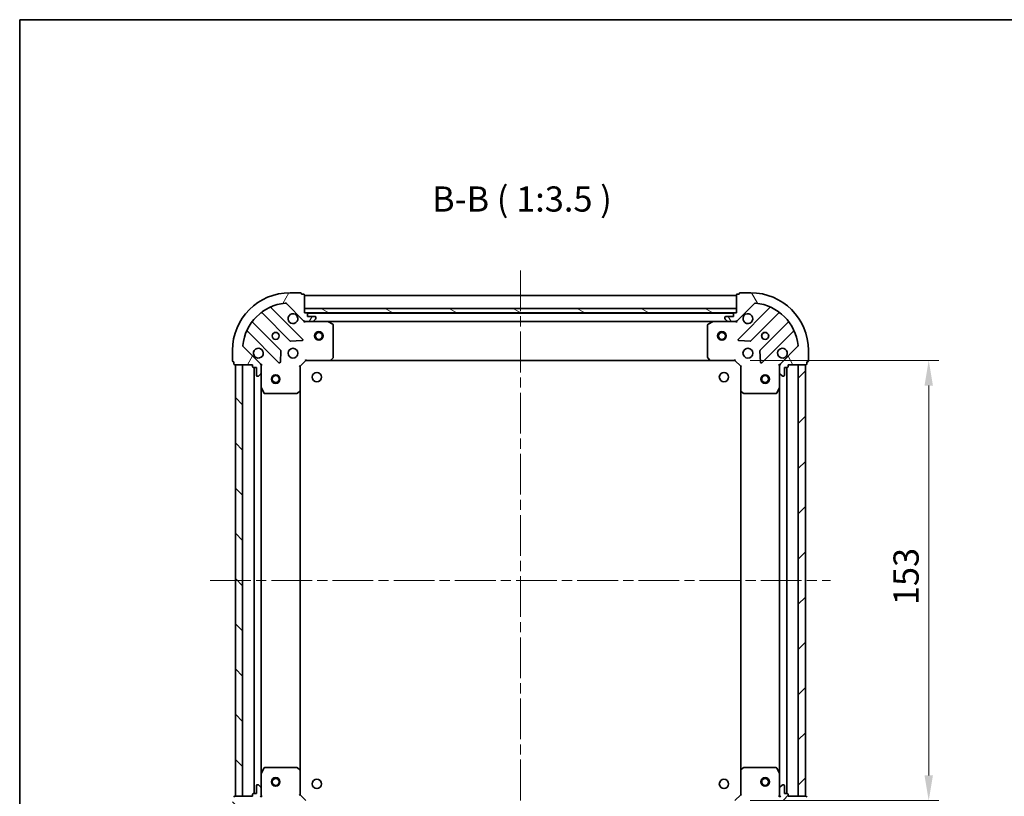
# Model space of a CAD drawing. Units: millimetres. Extents: x 36 to 5766, y 20 to 1004.
# Drawn here: x 1024 to 1366, y 734 to 1004 of the extents above; entities that cross this region are included whole.
import ezdxf

# ---------------------------------------------------------------- set-up
doc = ezdxf.new("R2010")
doc.units = ezdxf.units.MM
doc.header["$LTSCALE"] = 2.5
doc.linetypes.add('CHAIN', pattern=[0.35429999999999995, 0.2362, -0.0295, 0.0591, -0.0295])
doc.layers.get('Defpoints').update_dxf_attribs({"lineweight": 25})
for name, color, linetype, lineweight in [('Border (ISO)', 7, 'Continuous', 35), ('Centerline (ISO)', 131, 'Continuous', 18), ('Dimension (ISO)', 7, 'Continuous', 18), ('Dimension (ISO) @ 1', 7, 'Continuous', 18), ('Hatch (ISO)', 1, 'Continuous', 18), ('Symbol (ISO)', 7, 'Continuous', 18), ('Visible (ISO)', 7, 'Continuous', 35)]:
    doc.layers.add(name, color=color, linetype=linetype, lineweight=lineweight)
doc.styles.add('Note Text (TK)', font='MS PGothic.ttf')
doc.dimstyles.new('Default - Method 1b (TK)', dxfattribs={"dimscale": 2.5, "dimtxt": 2.5, "dimasz": 2.5, "dimexe": 1, "dimexo": 1.499999999999999, "dimgap": 1, "dimtad": 1, "dimtoh": 1, "dimrnd": 1e-08, "dimdsep": 46, "dimtxsty": 'Note Text (TK)', "dimcen": 0.09, "dimdle": 5, "dimclrd": 100, "dimclre": 100, "dimclrt": 7, "dimadec": 1, "dimazin": 1, "dimtfac": 1, "dimtmove": 0, "dimatfit": 3, "dimfxl": 1, "dimtolj": 1, "dimlwd": -1, "dimlwe": -1, "dimarcsym": 0})
pattern_1 = [(45, (973, -8.000000000000025), (-7.85772410593551, 7.85772410593551), [])]
pattern_2 = [(135.0002104591499, (973, -8.000000000000025), (-7.857695242850175, -7.857752968914823), [])]

# ---------------------------------------------------------------- blocks, each defined once
blk = doc.blocks.new('図面枠 tk図枠')
at = {"layer": 'Border (ISO)'}
for q in [(405.4999999999999, 289), (14.50000000000001, 8.000000000000007)]:
    blk.add_line((14.49999999999999, 289), q, dxfattribs=at)
blk = doc.blocks.new('*D29')
at = {"layer": 'Defpoints', "color": 0}
for p in [(1121.154028647302, 734.102258860395), (1274.154028647303, 734.1022588603947), (1274.154028647303, 667.5714525200785)]:
    blk.add_point(p, dxfattribs=at)
at = {"layer": 'Dimension (ISO)', "color": 100}
for p, q in [((1121.154028647302, 728.852258860395), (1121.154028647302, 664.0714525200785)), ((1274.154028647303, 728.8522588603947), (1274.154028647303, 664.0714525200785)), ((1129.904028647302, 667.5714525200785), (1265.404028647303, 667.5714525200785))]:
    blk.add_line(p, q, dxfattribs=at)
for points in [[(1129.904028647302, 669.0297858534119), (1129.904028647302, 666.113119186745), (1121.154028647302, 667.5714525200785)], [(1265.404028647303, 669.0297858534119), (1265.404028647303, 666.113119186745), (1274.154028647303, 667.5714525200785)]]:
    blk.add_solid(points, dxfattribs=at)
at = {"layer": 'Dimension (ISO)', "color": 7, "insert": (1189.102892283667, 675.4464525200785), "char_height": 8.75, "attachment_point": 4, "style": 'Note Text (TK)'}
blk.add_mtext('\\A1;153', dxfattribs=at)
blk = doc.blocks.new('*D30')
at = {"layer": 'Defpoints', "color": 0}
for p in [(1272.154028647303, 885.1022588603955), (1272.154028647303, 732.102258860395), (1339.465701138674, 732.102258860395)]:
    blk.add_point(p, dxfattribs=at)
at = {"layer": 'Dimension (ISO)', "color": 100}
for p, q in [((1277.404028647303, 885.1022588603955), (1342.965701138674, 885.1022588603958)), ((1339.465701138674, 876.3522588603956), (1339.465701138674, 740.852258860395)), ((1277.404028647304, 732.102258860395), (1342.965701138674, 732.102258860395))]:
    blk.add_line(p, q, dxfattribs=at)
for points in [[(1338.007367805341, 876.3522588603956), (1340.924034472007, 876.3522588603956), (1339.465701138674, 885.1022588603958)], [(1338.007367805341, 740.852258860395), (1340.924034472007, 740.852258860395), (1339.465701138674, 732.102258860395)]]:
    blk.add_solid(points, dxfattribs=at)
at = {"layer": 'Dimension (ISO)', "color": 7, "insert": (1331.590701138674, 800.0511224967585), "char_height": 8.75, "attachment_point": 4, "rotation": 90, "style": 'Note Text (TK)'}
blk.add_mtext('\\A1;153', dxfattribs=at)

msp = doc.modelspace()

# ---------------------------------------------------------------- hatches: boundary and pattern name
at = {"layer": 'Hatch (ISO)'}
h = msp.add_hatch(dxfattribs=at)
h.set_pattern_fill('ANSI31', color=256, scale=88.9, angle=14.99997778074499, style=0)
h.set_pattern_definition([(59.999977780745, (973, -8.000000000000025), (-9.623705144844784, 5.556253732065161), [])])
edge = h.paths.add_edge_path()
edge.add_line((1104.654028647302, 883.6022588603945), (1104.654028647302, 882.9022588603946))
edge.add_ellipse((1104.954028647302, 882.9022588603946), major_axis=(-3.3e-15, -0.2999999999999958), ratio=1, start_angle=270.0000000000006, end_angle=360.000000000004)
edge.add_line((1104.954028647302, 882.6022588603946), (1105.954028647302, 882.6022588603946))
edge.add_line((1105.954028647302, 882.6022588603946), (1105.954028647302, 879.9022588603945))
edge.add_ellipse((1106.254028647302, 879.9022588603946), major_axis=(2.2e-15, -0.3000000000000014), ratio=1, start_angle=270.0000000000013, end_angle=359.9999999999996)
edge.add_line((1106.254028647302, 879.6022588603946), (1106.446921866115, 879.6022588603946))
edge.add_ellipse((1106.446921866115, 880.1022588603945), major_axis=(0.4999999999999983, 0), ratio=1, start_angle=270, end_angle=314.9999999999971)
edge.add_line((1106.800475256709, 879.7487054698013), (1107.507582037895, 880.455812250988))
edge.add_ellipse((1107.154028647302, 880.809365641581), major_axis=(0.353553390593231, 0.3535533905932953), ratio=1, start_angle=269.9999999999991, end_angle=314.9999999999958)
edge.add_line((1107.654028647302, 880.809365641581), (1107.654028647302, 883.1880452980215))
edge.add_ellipse((1106.654028647302, 883.1880452980215), major_axis=(1e-15, 1), ratio=1, start_angle=269.9999999999995, end_angle=315.0000000000001)
edge.add_line((1107.361135428488, 883.8951520792081), (1101.383150649125, 889.8731368585712))
edge.add_ellipse((1101.736704039719, 890.2266902491644), major_axis=(-0.3535533905933094, 0.3535533905932354), ratio=1, start_angle=39.172893488876525, end_angle=89.99999999999977, ccw=False)
edge.add_ellipse((1117.654028647302, 888.6022588603946), major_axis=(1.675194869668966, 16.41474100157035), ratio=1, start_angle=11.65421302223848, end_angle=90.00000000000011, ccw=False)
edge.add_ellipse((1116.029597258532, 904.519583467978), major_axis=(0.4974163939869646, 0.0507634808990754), ratio=1, start_angle=39.17289348887448, end_angle=90.00000000000028, ccw=False)
edge.add_line((1116.383150649125, 904.8731368585713), (1122.361135428489, 898.8951520792081))
edge.add_ellipse((1123.068242209675, 899.6022588603947), major_axis=(0.7071067811865551, -0.7071067811865529), ratio=1, start_angle=270.0000000000002, end_angle=314.9999999999994)
edge.add_line((1123.068242209675, 898.6022588603946), (1125.446921866116, 898.6022588603946))
edge.add_ellipse((1125.446921866116, 899.1022588603946), major_axis=(0.4999999999999849, -6.6e-15), ratio=1, start_angle=269.9999999999998, end_angle=314.9999999999957)
edge.add_line((1125.800475256709, 898.7487054698013), (1126.507582037896, 899.455812250988))
edge.add_ellipse((1126.154028647302, 899.809365641581), major_axis=(0.3535533905932664, 0.3535533905932909), ratio=1, start_angle=270.0000000000002, end_angle=314.999999999998)
edge.add_line((1126.654028647302, 899.809365641581), (1126.654028647302, 900.0022588603945))
edge.add_ellipse((1126.354028647302, 900.0022588603947), major_axis=(-1.1e-15, 0.3000000000000024), ratio=1, start_angle=269.9999999999998, end_angle=359.9999999999998)
edge.add_line((1126.354028647302, 900.3022588603945), (1123.654028647302, 900.3022588603945))
edge.add_line((1123.654028647302, 900.3022588603945), (1123.654028647302, 901.3022588603945))
edge.add_ellipse((1123.354028647302, 901.3022588603947), major_axis=(4.4e-15, 0.2999999999999969), ratio=1, start_angle=270.0000000000008, end_angle=360.0000000000026)
edge.add_line((1123.354028647302, 901.6022588603945), (1122.654028647302, 901.6022588603945))
edge.add_line((1122.654028647302, 901.6022588603945), (1122.654028647302, 907.8022588603945))
edge.add_ellipse((1122.354028647302, 907.8022588603944), major_axis=(-2.2e-15, 0.3000000000000014), ratio=1, start_angle=269.9999999999996, end_angle=359.9999999999978)
edge.add_line((1122.354028647302, 908.1022588603946), (1121.654028647302, 908.1022588603946))
edge.add_line((1121.654028647302, 908.1022588603946), (1121.654028647302, 908.3022588603947))
edge.add_ellipse((1121.354028647302, 908.3022588603947), major_axis=(2.2e-15, 0.299999999999998), ratio=1, start_angle=270.0000000000004, end_angle=360.0000000000022)
edge.add_line((1121.354028647302, 908.6022588603945), (1117.654028647302, 908.6022588603945))
edge.add_ellipse((1117.654028647302, 888.6022588603946), major_axis=(-20, -1.01e-14), ratio=1, start_angle=270, end_angle=360)
edge.add_line((1097.654028647302, 888.6022588603946), (1097.654028647302, 884.9022588603945))
edge.add_ellipse((1097.954028647302, 884.9022588603945), major_axis=(0, -0.3000000000000003), ratio=1, start_angle=270, end_angle=360)
edge.add_line((1097.954028647302, 884.6022588603945), (1098.154028647302, 884.6022588603945))
edge.add_line((1098.154028647302, 884.6022588603945), (1098.154028647302, 883.9022588603945))
edge.add_ellipse((1098.454028647302, 883.9022588603945), major_axis=(3.3e-15, -0.3000000000000024), ratio=1, start_angle=270.0000000000011, end_angle=359.999999999996)
edge.add_line((1098.454028647302, 883.6022588603945), (1104.654028647302, 883.6022588603945))
h = msp.add_hatch(dxfattribs=at)
h.set_pattern_fill('ANSI31', color=256, scale=88.9, angle=75.00017538262, style=0)
h.set_pattern_definition([(120.00017538262, (973, -8.000000000000025), (-9.62369029180507, -5.556279458182141), [])])
edge = h.paths.add_edge_path()
edge.add_line((1272.654028647302, 901.602258860395), (1271.954028647302, 901.602258860395))
edge.add_ellipse((1271.954028647302, 901.302258860395), major_axis=(-0.2999999999999958, 3.3e-15), ratio=1, start_angle=270.0000000000006, end_angle=360.000000000004)
edge.add_line((1271.654028647302, 901.3022588603949), (1271.654028647302, 900.3022588603949))
edge.add_line((1271.654028647302, 900.302258860395), (1268.954028647302, 900.302258860395))
edge.add_ellipse((1268.954028647302, 900.002258860395), major_axis=(-0.3000000000000014, -2.2e-15), ratio=1, start_angle=270.0000000000013, end_angle=359.9999999999996)
edge.add_line((1268.654028647302, 900.002258860395), (1268.654028647302, 899.8093656415816))
edge.add_ellipse((1269.154028647302, 899.8093656415814), major_axis=(0, -0.4999999999999983), ratio=1, start_angle=270, end_angle=314.9999999999978)
edge.add_line((1268.800475256708, 899.4558122509882), (1269.507582037895, 898.7487054698016))
edge.add_ellipse((1269.861135428488, 899.102258860395), major_axis=(0.3535533905932953, -0.353553390593231), ratio=1, start_angle=269.9999999999991, end_angle=314.9999999999958)
edge.add_line((1269.861135428488, 898.602258860395), (1272.239815084929, 898.602258860395))
edge.add_ellipse((1272.239815084929, 899.602258860395), major_axis=(1, -1e-15), ratio=1, start_angle=269.9999999999995, end_angle=315.0000000000001)
edge.add_line((1272.946921866115, 898.8951520792085), (1278.924906645478, 904.8731368585716))
edge.add_ellipse((1279.278460036072, 904.5195834679784), major_axis=(0.3535533905932354, 0.3535533905933094), ratio=1, start_angle=39.172893488876525, end_angle=89.99999999999977, ccw=False)
edge.add_ellipse((1277.654028647302, 888.602258860395), major_axis=(16.41474100157035, -1.675194869668966), ratio=1, start_angle=11.65421302223848, end_angle=90.00000000000011, ccw=False)
edge.add_ellipse((1293.571353254885, 890.2266902491648), major_axis=(0.0507634808990754, -0.4974163939869646), ratio=1, start_angle=39.17289348887448, end_angle=90.00000000000028, ccw=False)
edge.add_line((1293.924906645478, 889.8731368585716), (1287.946921866115, 883.8951520792084))
edge.add_ellipse((1288.654028647302, 883.1880452980218), major_axis=(-0.7071067811865529, -0.7071067811865551), ratio=1, start_angle=270.0000000000002, end_angle=314.9999999999994)
edge.add_line((1287.654028647302, 883.1880452980218), (1287.654028647302, 880.8093656415813))
edge.add_ellipse((1288.154028647302, 880.8093656415815), major_axis=(-6.6e-15, -0.4999999999999849), ratio=1, start_angle=269.9999999999998, end_angle=314.9999999999957)
edge.add_line((1287.800475256708, 880.4558122509883), (1288.507582037895, 879.7487054698017))
edge.add_ellipse((1288.861135428488, 880.102258860395), major_axis=(0.3535533905932909, -0.3535533905932664), ratio=1, start_angle=270.0000000000002, end_angle=314.999999999998)
edge.add_line((1288.861135428488, 879.602258860395), (1289.054028647302, 879.602258860395))
edge.add_ellipse((1289.054028647302, 879.902258860395), major_axis=(0.3000000000000024, 1.1e-15), ratio=1, start_angle=269.9999999999998, end_angle=359.9999999999998)
edge.add_line((1289.354028647301, 879.902258860395), (1289.354028647301, 882.6022588603951))
edge.add_line((1289.354028647301, 882.602258860395), (1290.354028647302, 882.602258860395))
edge.add_ellipse((1290.354028647302, 882.9022588603949), major_axis=(0.2999999999999969, -4.4e-15), ratio=1, start_angle=270.0000000000008, end_angle=360.0000000000026)
edge.add_line((1290.654028647302, 882.9022588603949), (1290.654028647302, 883.6022588603951))
edge.add_line((1290.654028647302, 883.602258860395), (1296.854028647302, 883.602258860395))
edge.add_ellipse((1296.854028647302, 883.9022588603951), major_axis=(0.3000000000000014, 2.2e-15), ratio=1, start_angle=269.9999999999996, end_angle=359.9999999999978)
edge.add_line((1297.154028647302, 883.9022588603951), (1297.154028647302, 884.602258860395))
edge.add_line((1297.154028647302, 884.602258860395), (1297.354028647302, 884.602258860395))
edge.add_ellipse((1297.354028647301, 884.9022588603951), major_axis=(0.299999999999998, -2.2e-15), ratio=1, start_angle=270.0000000000004, end_angle=360.0000000000022)
edge.add_line((1297.654028647302, 884.9022588603951), (1297.654028647302, 888.602258860395))
edge.add_ellipse((1277.654028647302, 888.602258860395), major_axis=(-1.01e-14, 20), ratio=1, start_angle=270.0000000000001, end_angle=360)
edge.add_line((1277.654028647302, 908.6022588603951), (1273.954028647302, 908.6022588603951))
edge.add_ellipse((1273.954028647302, 908.3022588603951), major_axis=(-0.3000000000000003, 0), ratio=1, start_angle=270, end_angle=360)
edge.add_line((1273.654028647302, 908.3022588603951), (1273.654028647302, 908.102258860395))
edge.add_line((1273.654028647302, 908.102258860395), (1272.954028647302, 908.102258860395))
edge.add_ellipse((1272.954028647302, 907.802258860395), major_axis=(-0.3000000000000024, -3.3e-15), ratio=1, start_angle=270.0000000000011, end_angle=359.999999999996)
edge.add_line((1272.654028647302, 907.802258860395), (1272.654028647302, 901.602258860395))
h = msp.add_hatch(dxfattribs=at)
h.set_pattern_fill('ANSI31', color=256, scale=88.9, angle=105.00024553567, style=0)
h.set_pattern_definition([(150.00024553567, (973, -8.000000000000025), (-5.556208758457204, -9.623731110252585), [])])
h.paths.add_polyline_path([(1272.654028647302, 901.6022588603925), (1272.654028647302, 903.1022588603923), (1122.654028647302, 903.1022588603919), (1122.654028647302, 901.6022588603918)])
h = msp.add_hatch(dxfattribs=at)
h.set_pattern_fill('ANSI31', color=256, scale=88.9, angle=90.00021045915, style=0)
h.set_pattern_definition(pattern_2)
h.paths.add_polyline_path([(1098.654028647302, 883.6022588603947), (1098.654028647302, 733.6022588603947), (1101.154028647302, 733.6022588603947), (1101.154028647302, 883.6022588603947)])
h = msp.add_hatch(dxfattribs=at)
h.set_pattern_fill('ANSI31', color=256, scale=88.9, style=0)
h.set_pattern_definition(pattern_1)
h.paths.add_polyline_path([(1296.654028647303, 733.6022588603947), (1296.654028647302, 883.6022588603947), (1294.154028647302, 883.6022588603947), (1294.154028647303, 733.6022588603947)])
h = msp.add_hatch(dxfattribs=at)
h.set_pattern_fill('ANSI31', color=256, scale=88.9, angle=90.00021045915, style=0)
h.set_pattern_definition(pattern_2)
edge = h.paths.add_edge_path()
edge.add_line((1122.654028647302, 715.602258860395), (1123.354028647302, 715.602258860395))
edge.add_ellipse((1123.354028647302, 715.9022588603948), major_axis=(0.2999999999999958, -3.3e-15), ratio=1, start_angle=270.0000000000006, end_angle=360.000000000004)
edge.add_line((1123.654028647302, 715.902258860395), (1123.654028647302, 716.902258860395))
edge.add_line((1123.654028647302, 716.902258860395), (1126.354028647302, 716.902258860395))
edge.add_ellipse((1126.354028647302, 717.2022588603949), major_axis=(0.3000000000000014, 2.2e-15), ratio=1, start_angle=269.9999999999996, end_angle=359.9999999999996)
edge.add_line((1126.654028647302, 717.2022588603949), (1126.654028647302, 717.3951520792083))
edge.add_ellipse((1126.154028647302, 717.3951520792082), major_axis=(0, 0.4999999999999983), ratio=1, start_angle=270, end_angle=314.9999999999978)
edge.add_line((1126.507582037895, 717.7487054698016), (1125.800475256708, 718.4558122509882))
edge.add_ellipse((1125.446921866115, 718.1022588603948), major_axis=(-0.3535533905932953, 0.353553390593231), ratio=1, start_angle=269.9999999999991, end_angle=314.9999999999958)
edge.add_line((1125.446921866115, 718.602258860395), (1123.068242209675, 718.602258860395))
edge.add_ellipse((1123.068242209675, 717.602258860395), major_axis=(-1, 1.2e-15), ratio=1, start_angle=269.9999999999995, end_angle=315.0000000000001)
edge.add_line((1122.361135428488, 718.3093656415815), (1116.383150649125, 712.3313808622183))
edge.add_ellipse((1116.029597258532, 712.6849342528114), major_axis=(-0.3535533905932354, -0.3535533905933094), ratio=1, start_angle=39.172893488876525, end_angle=89.99999999999977, ccw=False)
edge.add_ellipse((1117.654028647302, 728.602258860395), major_axis=(-16.41474100157035, 1.675194869668968), ratio=1, start_angle=11.65421302223848, end_angle=90.00000000000011, ccw=False)
edge.add_ellipse((1101.736704039718, 726.977827471625), major_axis=(-0.0507634808990753, 0.4974163939869646), ratio=1, start_angle=39.17289348887448, end_angle=89.9999999999983, ccw=False)
edge.add_line((1101.383150649125, 727.3313808622183), (1107.361135428488, 733.3093656415814))
edge.add_ellipse((1106.654028647302, 734.0164724227681), major_axis=(0.7071067811865529, 0.7071067811865551), ratio=1, start_angle=270.0000000000002, end_angle=314.9999999999994)
edge.add_line((1107.654028647302, 734.0164724227681), (1107.654028647302, 736.3951520792085))
edge.add_ellipse((1107.154028647302, 736.3951520792084), major_axis=(6.7e-15, 0.4999999999999849), ratio=1, start_angle=269.9999999999998, end_angle=314.9999999999957)
edge.add_line((1107.507582037895, 736.7487054698016), (1106.800475256708, 737.4558122509881))
edge.add_ellipse((1106.446921866115, 737.102258860395), major_axis=(-0.3535533905932909, 0.3535533905932664), ratio=1, start_angle=270.0000000000002, end_angle=314.999999999998)
edge.add_line((1106.446921866115, 737.6022588603948), (1106.254028647302, 737.6022588603948))
edge.add_ellipse((1106.254028647302, 737.3022588603949), major_axis=(-0.3000000000000024, -1.1e-15), ratio=1, start_angle=269.9999999999998, end_angle=359.9999999999998)
edge.add_line((1105.954028647301, 737.3022588603949), (1105.954028647301, 734.6022588603948))
edge.add_line((1105.954028647301, 734.6022588603948), (1104.954028647302, 734.6022588603948))
edge.add_ellipse((1104.954028647302, 734.3022588603949), major_axis=(-0.2999999999999969, 4.5e-15), ratio=1, start_angle=270.0000000000009, end_angle=360.0000000000008)
edge.add_line((1104.654028647302, 734.3022588603949), (1104.654028647302, 733.6022588603948))
edge.add_line((1104.654028647302, 733.6022588603948), (1098.454028647302, 733.6022588603948))
edge.add_ellipse((1098.454028647302, 733.3022588603949), major_axis=(-0.3000000000000014, -2.2e-15), ratio=1, start_angle=269.9999999999996, end_angle=359.9999999999978)
edge.add_line((1098.154028647302, 733.3022588603949), (1098.154028647302, 732.6022588603948))
edge.add_line((1098.154028647302, 732.6022588603948), (1097.954028647301, 732.6022588603948))
edge.add_ellipse((1097.954028647301, 732.3022588603948), major_axis=(-0.299999999999998, 2.2e-15), ratio=1, start_angle=270.0000000000004, end_angle=360.0000000000022)
edge.add_line((1097.654028647302, 732.3022588603948), (1097.654028647302, 728.6022588603948))
edge.add_ellipse((1117.654028647302, 728.602258860395), major_axis=(7.7e-15, -20), ratio=1, start_angle=270, end_angle=360)
edge.add_line((1117.654028647302, 708.602258860395), (1121.354028647302, 708.602258860395))
edge.add_ellipse((1121.354028647302, 708.9022588603949), major_axis=(0.3000000000000003, 0), ratio=1, start_angle=270, end_angle=360)
edge.add_line((1121.654028647302, 708.9022588603949), (1121.654028647302, 709.102258860395))
edge.add_line((1121.654028647302, 709.102258860395), (1122.354028647302, 709.102258860395))
edge.add_ellipse((1122.354028647302, 709.4022588603949), major_axis=(0.3000000000000024, 3.3e-15), ratio=1, start_angle=270.0000000000011, end_angle=359.9999999999994)
edge.add_line((1122.654028647302, 709.4022588603949), (1122.654028647302, 715.602258860395))
h = msp.add_hatch(dxfattribs=at)
h.set_pattern_fill('ANSI31', color=256, scale=88.9, style=0)
h.set_pattern_definition(pattern_1)
edge = h.paths.add_edge_path()
edge.add_line((1290.654028647303, 733.6022588603943), (1290.654028647303, 734.3022588603943))
edge.add_ellipse((1290.354028647303, 734.3022588603941), major_axis=(3.3e-15, 0.2999999999999958), ratio=1, start_angle=270.0000000000006, end_angle=360.000000000004)
edge.add_line((1290.354028647303, 734.6022588603942), (1289.354028647303, 734.6022588603942))
edge.add_line((1289.354028647303, 734.6022588603942), (1289.354028647303, 737.3022588603943))
edge.add_ellipse((1289.054028647303, 737.3022588603942), major_axis=(-2.2e-15, 0.3000000000000014), ratio=1, start_angle=269.9999999999996, end_angle=359.9999999999996)
edge.add_line((1289.054028647303, 737.6022588603943), (1288.86113542849, 737.6022588603943))
edge.add_ellipse((1288.86113542849, 737.1022588603942), major_axis=(-0.4999999999999983, 0), ratio=1, start_angle=270, end_angle=314.9999999999971)
edge.add_line((1288.507582037896, 737.4558122509874), (1287.80047525671, 736.7487054698009))
edge.add_ellipse((1288.154028647303, 736.3951520792077), major_axis=(-0.353553390593231, -0.3535533905932953), ratio=1, start_angle=269.9999999999991, end_angle=314.9999999999958)
edge.add_line((1287.654028647303, 736.3951520792077), (1287.654028647303, 734.0164724227673))
edge.add_ellipse((1288.654028647303, 734.0164724227673), major_axis=(-1.2e-15, -1), ratio=1, start_angle=269.9999999999995, end_angle=315.0000000000001)
edge.add_line((1287.946921866116, 733.3093656415808), (1293.92490664548, 727.3313808622177))
edge.add_ellipse((1293.571353254886, 726.9778274716243), major_axis=(0.3535533905933094, -0.3535533905932354), ratio=1, start_angle=39.172893488876525, end_angle=89.99999999999977, ccw=False)
edge.add_ellipse((1277.654028647303, 728.6022588603942), major_axis=(-1.675194869668968, -16.41474100157035), ratio=1, start_angle=11.65421302223848, end_angle=90.00000000000011, ccw=False)
edge.add_ellipse((1279.278460036073, 712.6849342528108), major_axis=(-0.4974163939869646, -0.0507634808990753), ratio=1, start_angle=39.17289348887448, end_angle=90.00000000000028, ccw=False)
edge.add_line((1278.924906645479, 712.3313808622177), (1272.946921866116, 718.3093656415808))
edge.add_ellipse((1272.23981508493, 717.6022588603942), major_axis=(-0.7071067811865551, 0.7071067811865529), ratio=1, start_angle=270.0000000000006, end_angle=314.9999999999994)
edge.add_line((1272.23981508493, 718.602258860394), (1269.861135428489, 718.602258860394))
edge.add_ellipse((1269.861135428489, 718.1022588603942), major_axis=(-0.4999999999999849, 6.7e-15), ratio=1, start_angle=269.9999999999998, end_angle=314.9999999999957)
edge.add_line((1269.507582037896, 718.4558122509876), (1268.80047525671, 717.748705469801))
edge.add_ellipse((1269.154028647303, 717.3951520792077), major_axis=(-0.3535533905932664, -0.3535533905932909), ratio=1, start_angle=270.0000000000002, end_angle=314.999999999998)
edge.add_line((1268.654028647303, 717.3951520792077), (1268.654028647303, 717.2022588603943))
edge.add_ellipse((1268.954028647303, 717.2022588603941), major_axis=(1.1e-15, -0.3000000000000024), ratio=1, start_angle=269.9999999999998, end_angle=359.9999999999998)
edge.add_line((1268.954028647303, 716.9022588603942), (1271.654028647303, 716.9022588603942))
edge.add_line((1271.654028647303, 716.9022588603942), (1271.654028647303, 715.9022588603942))
edge.add_ellipse((1271.954028647303, 715.9022588603942), major_axis=(-4.5e-15, -0.2999999999999969), ratio=1, start_angle=270.0000000000009, end_angle=360.0000000000008)
edge.add_line((1271.954028647303, 715.6022588603944), (1272.654028647303, 715.6022588603944))
edge.add_line((1272.654028647303, 715.602258860394), (1272.654028647303, 709.4022588603941))
edge.add_ellipse((1272.954028647303, 709.4022588603943), major_axis=(2.2e-15, -0.3000000000000014), ratio=1, start_angle=269.9999999999996, end_angle=359.9999999999978)
edge.add_line((1272.954028647303, 709.1022588603943), (1273.654028647303, 709.1022588603943))
edge.add_line((1273.654028647303, 709.1022588603943), (1273.654028647303, 708.9022588603942))
edge.add_ellipse((1273.954028647303, 708.9022588603942), major_axis=(-2.2e-15, -0.299999999999998), ratio=1, start_angle=270.0000000000004, end_angle=360.0000000000022)
edge.add_line((1273.954028647303, 708.6022588603943), (1277.654028647303, 708.6022588603943))
edge.add_ellipse((1277.654028647303, 728.6022588603942), major_axis=(20, 7.7e-15), ratio=1, start_angle=270, end_angle=360)
edge.add_line((1297.654028647303, 728.6022588603942), (1297.654028647303, 732.3022588603943))
edge.add_ellipse((1297.354028647303, 732.3022588603943), major_axis=(0, 0.3000000000000003), ratio=1, start_angle=269.9999999999983, end_angle=360)
edge.add_line((1297.354028647303, 732.6022588603942), (1297.154028647303, 732.6022588603942))
edge.add_line((1297.154028647303, 732.6022588603942), (1297.154028647303, 733.3022588603943))
edge.add_ellipse((1296.854028647303, 733.3022588603942), major_axis=(-3.3e-15, 0.3000000000000024), ratio=1, start_angle=270.0000000000011, end_angle=359.9999999999994)
edge.add_line((1296.854028647303, 733.6022588603943), (1290.654028647303, 733.6022588603943))

# ---------------------------------------------------------------- linework, layer by layer
at = {"layer": 'Centerline (ISO)', "linetype": 'CHAIN', "ltscale": 23.99096870422363}
for p, q in [((1197.654028647303, 916.3522588603953), (1197.654028647302, 700.8522588603939)), ((1089.904028647302, 808.6022588603947), (1305.404028647302, 808.6022588603947))]:
    msp.add_line(p, q, dxfattribs=at)
at = {"layer": 'Visible (ISO)'}
for p, q in [((1121.354028647302, 908.6022588603945), (1117.654028647302, 908.6022588603945)), ((1121.654028647302, 908.1022588603946), (1121.654028647302, 908.3022588603947)), ((1122.354028647302, 908.1022588603946), (1121.654028647302, 908.1022588603946)), ((1122.654028647302, 901.6022588603945), (1122.654028647302, 907.8022588603945)), ((1272.654028647303, 907.6022588603958), (1122.654028647303, 907.6022588603951)), ((1272.654028647302, 907.8022588603952), (1272.654028647302, 901.602258860395)), ((1273.654028647302, 908.102258860395), (1272.954028647302, 908.102258860395)), ((1273.654028647302, 908.3022588603951), (1273.654028647302, 908.102258860395)), ((1277.654028647302, 908.6022588603951), (1273.954028647302, 908.6022588603951)), ((1121.964852146279, 892.4914353614189), (1111.141511635854, 903.3147758718433)), ((1116.383150649125, 904.8731368585713), (1122.361135428489, 898.8951520792081)), ((1272.654028647302, 903.1022588603923), (1122.654028647302, 903.1022588603919)), ((1122.654028647302, 903.1022588603919), (1122.654028647302, 901.6022588603918)), ((1272.654028647302, 901.6022588603925), (1272.654028647302, 903.1022588603923)), ((1272.946921866115, 898.8951520792085), (1278.924906645478, 904.8731368585716)), ((1284.166545658751, 903.3147758718433), (1273.343205148326, 892.4914353614189)), ((1107.911505758563, 901.5950342808285), (1117.610940849941, 891.895599189451)), ((1123.354028647302, 901.6022588603945), (1122.654028647302, 901.6022588603945)), ((1122.654028647302, 901.6022588603918), (1272.654028647302, 901.6022588603925)), ((1271.730421849553, 901.5022588603956), (1123.577635445053, 901.5022588603949)), ((1123.654028647302, 900.3022588603947), (1123.654028647302, 901.3022588603947)), ((1126.354028647302, 900.3022588603947), (1123.654028647302, 900.3022588603947)), ((1125.800475256709, 898.7487054698014), (1126.507582037896, 899.455812250988)), ((1126.654028647302, 899.809365641581), (1126.654028647302, 900.0022588603947)), ((1268.654028647302, 900.002258860395), (1268.654028647302, 899.8093656415814)), ((1268.800475256708, 899.4558122509882), (1269.507582037895, 898.7487054698018)), ((1271.654028647302, 900.302258860395), (1268.954028647302, 900.302258860395)), ((1271.654028647302, 901.302258860395), (1271.654028647302, 900.302258860395)), ((1272.654028647302, 901.602258860395), (1271.954028647302, 901.602258860395)), ((1277.697116444664, 891.8955991894511), (1287.396551536042, 901.5950342808286)), ((1114.360688318246, 888.6453466577567), (1104.661253226869, 898.3447817491343)), ((1122.654028647303, 898.6920791392703), (1122.654028647303, 898.2519933207248)), ((1123.068242209676, 898.6022588603947), (1122.654028647303, 898.6022588603947)), ((1123.068242209675, 898.6022588603947), (1125.446921866116, 898.6022588603947)), ((1130.583208254053, 898.6022588603947), (1125.446921866116, 898.6022588603947)), ((1264.724849040552, 898.6022588603955), (1130.583208254053, 898.6022588603951)), ((1132.488192725952, 897.6851768210698), (1130.717372332703, 898.5705870176946)), ((1132.654028647303, 886.2204769367737), (1132.654028647303, 897.4168486637699)), ((1262.654028647303, 897.4168486637701), (1262.654028647303, 886.2204769367739)), ((1264.590684961902, 898.570587017695), (1262.819864568653, 897.68517682107)), ((1269.861135428489, 898.6022588603951), (1264.724849040552, 898.6022588603951)), ((1269.861135428488, 898.6022588603951), (1272.239815084929, 898.6022588603951)), ((1272.654028647303, 898.6022588603951), (1272.23981508493, 898.6022588603951)), ((1272.654028647302, 898.6920791392705), (1272.654028647303, 898.251993320725)), ((1290.646804067736, 898.3447817491345), (1280.947368976358, 888.645346657757)), ((1102.941511635854, 895.1147758718432), (1113.764852146279, 884.2914353614188)), ((1281.543205148327, 884.291435361419), (1292.366545658751, 895.1147758718434)), ((1107.361135428488, 883.8951520792081), (1101.383150649125, 889.8731368585712)), ((1117.836158700506, 891.8080167573323), (1121.765805928132, 891.9795888605884)), ((1273.542251366473, 891.9795888605884), (1277.471898594099, 891.8080167573326)), ((1293.924906645478, 889.8731368585716), (1287.946921866115, 883.8951520792084)), ((1097.654028647302, 888.6022588603946), (1097.654028647302, 884.9022588603945)), ((1114.276698647109, 884.4904815795652), (1114.448270750365, 888.4201288071913)), ((1131.809984231036, 885.1976024656826), (1132.573381696297, 886.0158205420614)), ((1262.734675598308, 886.0158205420615), (1263.498073063569, 885.1976024656828)), ((1280.85978654424, 888.4201288071913), (1281.031358647496, 884.4904815795652)), ((1297.654028647302, 884.9022588603951), (1297.654028647302, 888.602258860395)), ((1097.954028647302, 884.6022588603945), (1098.154028647302, 884.6022588603945)), ((1098.154028647302, 884.6022588603945), (1098.154028647302, 883.9022588603945)), ((1098.454028647302, 883.6022588603945), (1104.654028647302, 883.6022588603945)), ((1098.654028647302, 883.6022588603947), (1098.654028647302, 733.6022588603947)), ((1101.154028647302, 883.6022588603947), (1098.654028647302, 883.6022588603947)), ((1101.154028647302, 733.6022588603947), (1101.154028647302, 883.6022588603947)), ((1104.654028647302, 883.6022588603945), (1104.654028647302, 882.9022588603946)), ((1104.954028647302, 882.6022588603946), (1105.954028647302, 882.6022588603946)), ((1105.154028647303, 882.6022588603946), (1105.154028647302, 734.6022588603948)), ((1105.954028647302, 882.6022588603946), (1105.954028647302, 879.9022588603946)), ((1107.564208368427, 883.602258860395), (1108.004294186973, 883.602258860395)), ((1107.654028647303, 883.602258860395), (1107.654028647303, 883.1880452980216)), ((1107.654028647302, 880.809365641581), (1107.654028647302, 883.1880452980216)), ((1121.154028647302, 883.1022588603948), (1120.854028647302, 883.2265229291067)), ((1121.154028647302, 883.1022588603948), (1123.154028647302, 885.1022588603948)), ((1121.154028647302, 874.6656563256562), (1121.154028647302, 883.1022588603948)), ((1123.029764578591, 885.4022588603948), (1123.154028647302, 885.1022588603948)), ((1123.154028647302, 885.1022588603948), (1131.590631182041, 885.1022588603948)), ((1263.717426112564, 885.1022588603958), (1131.590631182041, 885.1022588603951)), ((1263.717426112564, 885.1022588603951), (1272.154028647302, 885.1022588603951)), ((1272.154028647302, 885.1022588603951), (1272.278292716015, 885.402258860395)), ((1272.154028647302, 885.1022588603951), (1274.154028647302, 883.102258860395)), ((1274.454028647302, 883.2265229291069), (1274.154028647302, 883.102258860395)), ((1274.154028647302, 883.102258860395), (1274.154028647302, 874.6656563256564)), ((1287.743848926178, 883.602258860395), (1287.303763107632, 883.602258860395)), ((1287.654028647303, 883.188045298022), (1287.654028647303, 883.602258860395)), ((1287.654028647302, 883.188045298022), (1287.654028647302, 880.8093656415815)), ((1289.354028647301, 879.902258860395), (1289.354028647301, 882.602258860395)), ((1289.354028647301, 882.602258860395), (1290.354028647302, 882.602258860395)), ((1290.154028647303, 734.6022588603942), (1290.154028647302, 882.602258860395)), ((1290.654028647302, 882.9022588603949), (1290.654028647302, 883.602258860395)), ((1290.654028647302, 883.602258860395), (1296.854028647302, 883.602258860395)), ((1296.654028647302, 883.6022588603947), (1294.154028647302, 883.6022588603947)), ((1294.154028647302, 883.6022588603947), (1294.154028647303, 733.6022588603947)), ((1296.654028647303, 733.6022588603947), (1296.654028647302, 883.6022588603947)), ((1297.154028647302, 883.9022588603951), (1297.154028647302, 884.602258860395)), ((1297.154028647302, 884.602258860395), (1297.354028647301, 884.602258860395)), ((1106.254028647302, 879.6022588603946), (1106.446921866115, 879.6022588603946)), ((1106.800475256709, 879.7487054698013), (1107.507582037895, 880.455812250988)), ((1107.654028647303, 880.809365641581), (1107.654028647303, 875.6730792536448)), ((1287.654028647303, 875.6730792536449), (1287.654028647303, 880.8093656415815)), ((1287.800475256708, 880.4558122509883), (1288.507582037895, 879.7487054698017)), ((1288.861135428488, 879.602258860395), (1289.054028647302, 879.602258860395)), ((1107.654028647303, 875.6730792536446), (1107.654028647303, 741.5314384671449)), ((1107.685700490002, 875.5389151749948), (1108.571110686628, 873.7680947817448)), ((1286.736946607978, 873.768094781745), (1287.622356804602, 875.538915174995)), ((1287.654028647303, 741.5314384671448), (1287.654028647302, 875.6730792536449)), ((1108.839438843927, 873.6022588603947), (1120.035810570924, 873.6022588603947)), ((1120.240466965636, 873.6829058113999), (1121.058685042015, 874.4463032766613)), ((1121.154028647303, 874.6656563256562), (1121.154028647302, 742.5388613951333)), ((1274.154028647303, 742.5388613951333), (1274.154028647302, 874.6656563256564)), ((1274.24937225259, 874.4463032766613), (1275.067590328969, 873.6829058114)), ((1275.272246723681, 873.6022588603951), (1286.468618450677, 873.6022588603951)), ((1108.571110686628, 743.436422939045), (1107.685700490002, 741.665602545795)), ((1120.035810570924, 743.602258860395), (1108.839438843927, 743.602258860395)), ((1121.058685042015, 742.7582144441284), (1120.240466965636, 743.5216119093898)), ((1121.154028647302, 734.102258860395), (1121.154028647302, 742.5388613951334)), ((1274.154028647303, 742.5388613951333), (1274.154028647303, 734.1022588603947)), ((1275.06759032897, 743.5216119093895), (1274.24937225259, 742.758214444128)), ((1286.468618450678, 743.6022588603947), (1275.272246723682, 743.6022588603947)), ((1287.622356804603, 741.6656025457949), (1286.736946607978, 743.4364229390447)), ((1107.654028647303, 741.5314384671451), (1107.654028647303, 736.3951520792085)), ((1287.654028647303, 736.3951520792081), (1287.654028647303, 741.5314384671448)), ((1105.954028647301, 737.302258860395), (1105.954028647301, 734.602258860395)), ((1106.446921866115, 737.602258860395), (1106.254028647302, 737.602258860395)), ((1107.507582037895, 736.7487054698017), (1106.800475256709, 737.4558122509882)), ((1107.654028647302, 734.0164724227681), (1107.654028647302, 736.3951520792085)), ((1287.654028647303, 736.3951520792077), (1287.654028647303, 734.0164724227673)), ((1288.507582037896, 737.4558122509874), (1287.80047525671, 736.7487054698009)), ((1289.054028647303, 737.6022588603943), (1288.86113542849, 737.6022588603943)), ((1289.354028647303, 734.6022588603942), (1289.354028647303, 737.3022588603942)), ((1104.654028647302, 733.6022588603951), (1098.454028647302, 733.6022588603951)), ((1098.654028647302, 733.6022588603947), (1101.154028647302, 733.6022588603947)), ((1104.654028647302, 734.3022588603949), (1104.654028647302, 733.6022588603951)), ((1105.954028647301, 734.602258860395), (1104.954028647302, 734.602258860395)), ((1107.564208368427, 733.6022588603951), (1108.004294186973, 733.6022588603951)), ((1107.654028647303, 734.0164724227681), (1107.654028647303, 733.6022588603952)), ((1120.854028647302, 733.977994791683), (1121.154028647302, 734.1022588603951)), ((1123.154028647302, 732.102258860395), (1121.154028647302, 734.102258860395)), ((1274.154028647303, 734.1022588603947), (1272.154028647303, 732.1022588603947)), ((1274.154028647303, 734.1022588603948), (1274.454028647303, 733.9779947916828)), ((1287.743848926178, 733.6022588603947), (1287.303763107633, 733.6022588603947)), ((1287.654028647303, 733.6022588603947), (1287.654028647303, 734.0164724227673)), ((1290.354028647303, 734.6022588603942), (1289.354028647303, 734.6022588603942)), ((1290.654028647303, 733.6022588603943), (1290.654028647303, 734.3022588603941)), ((1296.854028647303, 733.6022588603943), (1290.654028647303, 733.6022588603943)), ((1294.154028647303, 733.6022588603947), (1296.654028647303, 733.6022588603947))]:
    msp.add_line(p, q, dxfattribs=at)
for centre, radius in [((1112.654028647303, 893.602258860395), 1.229499999999999), ((1112.654028647303, 893.602258860395), 1.199999999999999), ((1127.654028647302, 893.602258860395), 1.5), ((1127.654028647302, 893.602258860395), 1.193275), ((1267.654028647303, 893.6022588603956), 1.5), ((1267.654028647303, 893.6022588603956), 1.193275), ((1282.654028647303, 893.602258860395), 1.229499999999999), ((1282.654028647303, 893.602258860395), 1.199999999999999), ((1118.654028647303, 887.6022588603948), 1.7), ((1276.654028647303, 887.602258860395), 1.7), ((1112.654028647303, 878.6022588603948), 1.5), ((1112.654028647303, 878.6022588603948), 1.193275), ((1126.954028647303, 879.3022588603948), 1.621), ((1268.354028647303, 879.3022588603948), 1.621), ((1282.654028647303, 878.6022588603943), 1.5), ((1282.654028647303, 878.6022588603943), 1.193275), ((1112.654028647303, 738.6022588603946), 1.5), ((1112.654028647303, 738.6022588603946), 1.193275), ((1126.954028647303, 737.9022588603949), 1.621), ((1268.354028647303, 737.9022588603949), 1.621), ((1282.654028647304, 738.602258860395), 1.5), ((1282.654028647304, 738.602258860395), 1.193275)]:
    msp.add_circle(centre, radius, dxfattribs=at)
for centre, radius, start, end in [((1117.654028647302, 888.6022588603946), 20, 90, 180), ((1121.354028647302, 908.3022588603947), 0.3, 0, 90), ((1122.354028647302, 907.8022588603945), 0.3, 0, 90), ((1272.954028647302, 907.8022588603952), 0.3, 90, 180), ((1273.954028647302, 908.3022588603951), 0.2999999999999999, 90, 180), ((1277.654028647302, 888.602258860395), 20, 0, 90), ((1117.654028647302, 888.6022588603946), 16.5, 95.82710651111655, 174.1728934888807), ((1111.35364367021, 903.5269079061992), 0.2999999999999999, 112.8868583964989, 224.9999999999909), ((1116.029597258532, 904.519583467978), 0.5000000000000001, 44.99999999999136, 95.82710651112309), ((1279.278460036072, 904.5195834679784), 0.5, 84.17289348888349, 135.0000000000027), ((1277.654028647302, 888.602258860395), 16.5, 5.827106511119025, 84.17289348888346), ((1283.954413624395, 903.5269079061993), 0.300000000000001, 315.000000000009, 67.11314160350022), ((1107.699373724207, 901.3829022464726), 0.3000000000000019, 44.99999999999208, 127.9144996875317), ((1118.654028647303, 899.6022588603947), 1.699999999999999, 62.49982881929889, 27.50017118070144), ((1123.354028647302, 901.3022588603947), 0.3, 0, 90), ((1126.354028647302, 900.0022588603947), 0.3, 0, 90), ((1126.154028647302, 899.809365641581), 0.5, 315.0000000000086, 0), ((1268.954028647302, 900.002258860395), 0.3, 90, 180), ((1269.154028647302, 899.8093656415814), 0.5, 180, 224.9999999999972), ((1271.954028647302, 901.302258860395), 0.3, 90, 180), ((1276.654028647303, 899.6022588603951), 1.7, 152.4998288192917, 117.5001711807007), ((1287.608683570398, 901.3829022464728), 0.299999999999998, 52.08550031244653, 134.9999999999738), ((1104.873385261225, 898.5569137834904), 0.299999999999998, 142.0855003124446, 224.9999999999899), ((1123.068242209675, 899.6022588603947), 1, 225.0000000000004, 270), ((1125.446921866116, 899.1022588603946), 0.5, 270, 314.9999999999918), ((1130.583208254053, 898.3022588603947), 0.2999999999999999, 63.43494882292146, 90), ((1132.354028647303, 897.4168486637699), 0.3, 0, 63.43494882291937), ((1262.954028647303, 897.4168486637701), 0.3, 116.5650511770795, 180), ((1264.724849040552, 898.3022588603949), 0.3, 90, 116.5650511770795), ((1269.861135428488, 899.102258860395), 0.5, 225.0000000000094, 270.0000000000065), ((1272.239815084929, 899.6022588603951), 1, 270, 314.9999999999957), ((1290.43467203338, 898.5569137834904), 0.3000000000000019, 315.000000000009, 37.91449968755317), ((1102.729379601498, 894.9026438374872), 0.300000000000001, 45.00000000002404, 157.1131416035078), ((1292.578677693106, 894.9026438374874), 0.2999999999999999, 22.88685839649311, 134.9999999999826), ((1101.736704039719, 890.2266902491644), 0.5, 174.1728934888742, 225.0000000000094), ((1106.654028647303, 887.6022588603948), 1.7, 242.499828819293, 207.5001711807012), ((1117.823072884297, 892.1077312238068), 0.3, 224.9999999999976, 272.4999999999921), ((1121.752720111923, 892.2793033270628), 0.299999999999998, 272.4999999999986, 45.00000000001064), ((1273.555337182682, 892.2793033270631), 0.3, 135.0000000000091, 267.5000000000145), ((1277.484984410309, 892.1077312238071), 0.300000000000001, 267.5000000000014, 314.9999999999872), ((1288.654028647303, 887.602258860395), 1.699999999999999, 332.4998288192955, 297.5001711807007), ((1293.571353254885, 890.226690249165), 0.5000000000000001, 314.9999999999931, 5.827106511124898), ((1114.148556283891, 888.4332146234008), 0.300000000000001, 357.5000000000118, 45.00000000001281), ((1132.354028647303, 886.2204769367737), 0.2999999999999999, 316.9851427947972, 0), ((1262.954028647303, 886.2204769367739), 0.300000000000003, 180, 223.0148572051985), ((1281.159501010714, 888.4332146234012), 0.3, 135.0000000000003, 182.4999999999882), ((1097.954028647302, 884.9022588603945), 0.2999999999999999, 180, 270), ((1098.454028647302, 883.9022588603945), 0.3, 180, 270), ((1104.954028647302, 882.9022588603946), 0.3, 180, 270), ((1106.654028647302, 883.1880452980216), 1, 0, 45.00000000000476), ((1113.976984180634, 884.5035673957747), 0.3, 224.9999999999909, 357.5000000000118), ((1131.590631182041, 885.4022588603948), 0.3, 270, 316.9851427948217), ((1263.717426112564, 885.402258860395), 0.2999999999999999, 223.0148572051985, 270), ((1281.33107311397, 884.5035673957751), 0.299999999999998, 182.499999999964, 314.9999999999872), ((1288.654028647302, 883.188045298022), 1, 135.0000000000003, 180), ((1290.354028647302, 882.9022588603949), 0.3, 270, 0), ((1296.854028647302, 883.9022588603951), 0.3, 270, 0), ((1297.354028647301, 884.9022588603951), 0.3, 270, 0), ((1106.254028647302, 879.9022588603946), 0.3, 180, 270), ((1106.446921866115, 880.1022588603947), 0.5, 270, 314.9999999999924), ((1107.154028647302, 880.809365641581), 0.5, 315.0000000000092, 0), ((1288.154028647302, 880.8093656415815), 0.5, 180, 224.9999999999972), ((1288.861135428488, 880.1022588603951), 0.5, 225.0000000000067, 270.0000000000065), ((1289.054028647302, 879.902258860395), 0.3, 270, 0), ((1107.954028647303, 875.6730792536448), 0.3, 180, 206.5650511770753), ((1287.354028647303, 875.6730792536449), 0.2999999999999999, 333.4349488229506, 0), ((1108.839438843927, 873.9022588603949), 0.3, 206.5650511770793, 270), ((1120.035810570924, 873.9022588603949), 0.300000000000003, 270, 313.0148572052052), ((1120.854028647302, 874.6656563256562), 0.2999999999999999, 313.0148572052072, 0), ((1274.454028647302, 874.6656563256564), 0.3, 180, 226.9851427948187), ((1275.272246723681, 873.9022588603949), 0.2999999999999999, 226.9851427948014, 270), ((1286.468618450677, 873.9022588603949), 0.3, 270, 333.4349488229236), ((1108.839438843927, 743.3022588603949), 0.3, 90, 153.4349488229207), ((1120.035810570924, 743.3022588603949), 0.2999999999999999, 46.98514279479276, 89.99999999999349), ((1120.854028647302, 742.5388613951334), 0.3, 0, 46.98514279482541), ((1274.454028647303, 742.5388613951332), 0.2999999999999999, 133.0148572051985, 180), ((1275.272246723682, 743.3022588603948), 0.300000000000003, 90, 133.0148572051985), ((1286.468618450678, 743.3022588603948), 0.2999999999999999, 26.56505117707635, 90), ((1107.954028647303, 741.5314384671451), 0.3, 153.4349488229477, 180), ((1287.354028647303, 741.5314384671448), 0.3, 0, 26.56505117707635), ((1106.254028647302, 737.302258860395), 0.3, 90, 180), ((1106.446921866115, 737.102258860395), 0.5, 45.00000000000878, 90.00000000000651), ((1107.154028647302, 736.3951520792085), 0.5, 0, 44.99999999999136), ((1288.154028647303, 736.3951520792077), 0.5, 135.0000000000027, 180), ((1288.86113542849, 737.102258860394), 0.5, 90, 134.9999999999931), ((1289.054028647303, 737.3022588603942), 0.3, 0, 90), ((1098.454028647302, 733.302258860395), 0.3, 90, 180), ((1104.954028647302, 734.3022588603949), 0.3, 90, 180), ((1106.654028647302, 734.0164724227681), 1, 314.9999999999949, 0), ((1288.654028647303, 734.0164724227673), 1, 180, 224.9999999999997), ((1290.354028647303, 734.3022588603941), 0.3, 0, 90), ((1296.854028647303, 733.3022588603942), 0.3, 0, 90)]:
    msp.add_arc(centre, radius, start, end, dxfattribs=at)
for points, knots in [([(1119.439005794957, 901.1101749315542), (1119.593512995929, 901.0291680626632), (1119.737264139804, 900.9231864239282), (1119.974956210836, 900.6854943528956), (1120.080937849571, 900.541743209021), (1120.161944718462, 900.387236008049)], [0.2789125936271541, 0.2789125936271541, 0.2789125936271541, 0.2789125936271541, 0.3293346962055698, 0.3293346962055698, 0.379756798783984, 0.379756798783984, 0.379756798783984, 0.379756798783984]), ([(1275.146112576143, 900.387236008049), (1275.227119445034, 900.5417432090213), (1275.333101083769, 900.685494352896), (1275.570793154802, 900.9231864239284), (1275.714544298676, 901.0291680626634), (1275.869051499649, 901.1101749315544)], [0.278912593627149, 0.278912593627149, 0.278912593627149, 0.278912593627149, 0.3293346962055609, 0.3293346962055609, 0.379756798783975, 0.379756798783975, 0.379756798783975, 0.379756798783975]), ([(1105.869051499649, 886.0943427892353), (1105.714544298676, 886.1753496581263), (1105.570793154802, 886.2813312968615), (1105.333101083769, 886.5190233678939), (1105.227119445034, 886.6627745117686), (1105.146112576143, 886.8172817127409)], [0.278912593627149, 0.278912593627149, 0.278912593627149, 0.278912593627149, 0.3293346962055609, 0.3293346962055609, 0.379756798783975, 0.379756798783975, 0.379756798783975, 0.379756798783975]), ([(1290.161944718462, 886.817281712741), (1290.080937849571, 886.6627745117687), (1289.974956210836, 886.5190233678942), (1289.737264139803, 886.2813312968615), (1289.593512995929, 886.1753496581265), (1289.439005794957, 886.0943427892355)], [0.2789125936271541, 0.2789125936271541, 0.2789125936271541, 0.2789125936271541, 0.3293346962055698, 0.3293346962055698, 0.379756798783984, 0.379756798783984, 0.379756798783984, 0.379756798783984])]:
    msp.add_open_spline(points, degree=3, knots=knots, dxfattribs=at)

# ---------------------------------------------------------------- block references
at = {"xscale": 3.5, "yscale": 3.5, "zscale": 3.5}
msp.add_blockref('図面枠 tk図枠', (973, -8.000000000000025), dxfattribs=at)

# ---------------------------------------------------------------- texts
at = {"layer": 'Symbol (ISO)', "color": 7, "insert": (1166.963592825938, 934.0727259662611), "char_height": 8.75, "attachment_point": 7, "style": 'Note Text (TK)'}
msp.add_mtext('B-B ( 1:3.5 )', dxfattribs=at)

# ---------------------------------------------------------------- dimensions: what is measured, and where the dimension line sits
at = {"layer": 'Dimension (ISO) @ 1', "color": 100}
for base, p1, p2, angle, picture, middle in [((1339.465701138674, 732.102258860395), (1272.154028647302, 885.1022588603951), (1272.154028647303, 732.1022588603947), 90, '*D30', (1339.465701138674, 808.602258860395)), ((1274.154028647303, 667.5714525200785), (1121.154028647302, 734.102258860395), (1274.154028647303, 734.1022588603947), 180, '*D29', (1197.654028647303, 667.5714525200785))]:
    dim = msp.add_linear_dim(base=base, p1=p1, p2=p2, angle=angle, dimstyle='Default - Method 1b (TK)', override={"dimscale": 1, "dimtxt": 8.75, "dimasz": 8.75, "dimexe": 3.5, "dimexo": 5.249999999999999, "dimgap": 3.5, "dimdec": 2, "dimcen": 0.315, "dimtol": 0, "dimlim": 0, "dimtp": 0, "dimtm": 0, "dimtdec": 2, "dimtix": 0, "dimtofl": 0, "dimtmove": 0, "dimatfit": 1}, dxfattribs=at)
    dim.commit()
    dim.dimension.update_dxf_attribs({"geometry": picture, "text_midpoint": middle, "dimtype": 128})

doc.saveas('drawing.dxf')
